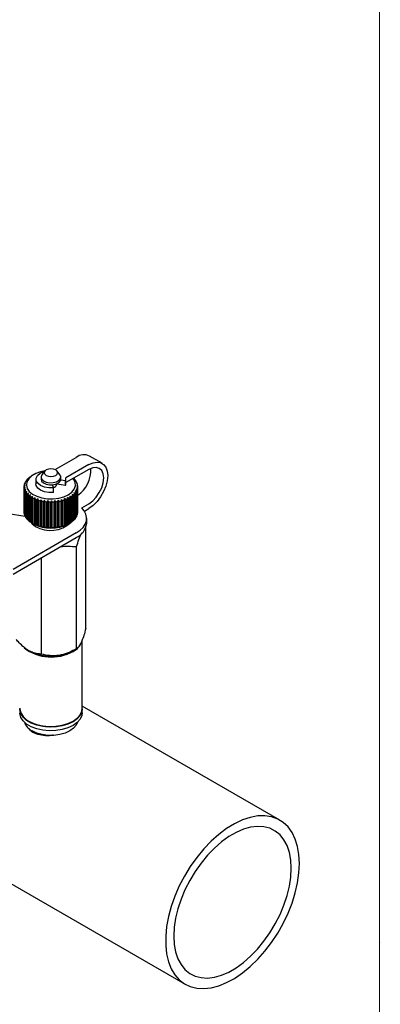
# Model space of a CAD drawing. Units: millimetres. Extents: x 10 to 410, y 6 to 287.
# Drawn here: x 378 to 410, y 58 to 147 of the extents above; entities that cross this region are included whole.
import ezdxf

# ---------------------------------------------------------------- set-up
doc = ezdxf.new("R2010")
doc.units = ezdxf.units.MM

msp = doc.modelspace()

# ---------------------------------------------------------------- linework, layer by layer
at = {"color": 7, "linetype": 'Continuous', "lineweight": 18}
msp.add_line((410, 287), (410, 10), dxfattribs=at)
at = {"color": 7, "linetype": 'Continuous', "lineweight": 25}
for p, q in [((380.922, 106.302), (382.82, 107.398)), ((383.952, 106.745), (381.884, 105.551)), ((385.152, 106.864), (384.02, 107.517)), ((379.002, 105.847), (378.86, 105.765)), ((380.01, 106.168), (379.754, 105.838)), ((381.361, 105.838), (381.105, 106.168)), ((383.952, 106.321), (381.898, 105.135)), ((378.174, 104.948), (378.264, 105.052)), ((378.264, 105.052), (378.198, 105.038)), ((378.198, 104.976), (378.198, 105.038)), ((378.233, 105.13), (378.331, 105.227)), ((378.331, 105.227), (378.277, 105.218)), ((378.277, 105.174), (378.277, 105.218)), ((378.333, 105.306), (378.437, 105.395)), ((378.437, 105.395), (378.397, 105.389)), ((378.397, 105.36), (378.397, 105.389)), ((378.473, 105.473), (378.582, 105.553)), ((378.582, 105.553), (378.556, 105.55)), ((378.556, 105.534), (378.556, 105.55)), ((378.65, 105.627), (378.761, 105.699)), ((378.761, 105.699), (378.75, 105.697)), ((378.75, 105.691), (378.75, 105.697)), ((379.218, 105.439), (379.218, 105.014)), ((379.678, 105.631), (379.678, 105.439)), ((380.677, 104.936), (380.797, 104.678)), ((381.058, 104.949), (381.058, 105.021)), ((381.097, 104.997), (381.097, 105.038)), ((381.876, 104.877), (381.097, 104.997)), ((381.876, 105.301), (381.43, 105.37)), ((381.438, 105.439), (381.438, 105.631)), ((381.876, 104.877), (381.876, 105.301)), ((381.898, 105.014), (381.898, 105.439)), ((382.579, 105.528), (382.601, 105.512)), ((382.682, 105.431), (382.646, 105.435)), ((382.646, 105.435), (382.751, 105.349)), ((382.682, 105.405), (382.682, 105.431)), ((382.812, 105.261), (382.762, 105.269)), ((382.762, 105.269), (382.861, 105.175)), ((382.812, 105.222), (382.812, 105.261)), ((382.902, 105.084), (382.839, 105.096)), ((382.839, 105.096), (382.93, 104.994)), ((382.949, 104.901), (382.875, 104.918)), ((382.875, 104.918), (382.957, 104.81)), ((382.902, 105.026), (382.902, 105.084)), ((378.158, 104.764), (378.238, 104.874)), ((378.158, 102.477), (378.158, 104.764)), ((378.238, 104.874), (378.161, 104.854)), ((378.161, 104.767), (378.161, 104.854)), ((378.254, 104.695), (378.166, 104.669)), ((378.166, 102.383), (378.166, 104.669)), ((378.185, 104.579), (378.254, 104.695)), ((378.185, 102.293), (378.185, 104.579)), ((378.31, 104.519), (378.214, 104.486)), ((378.214, 102.2), (378.214, 104.486)), ((378.253, 104.398), (378.31, 104.519)), ((378.253, 102.112), (378.253, 104.398)), ((378.407, 104.349), (378.304, 104.309)), ((378.304, 102.022), (378.304, 104.309)), ((378.364, 104.224), (378.407, 104.349)), ((378.364, 101.938), (378.364, 104.224)), ((378.542, 104.188), (378.435, 104.14)), ((378.435, 101.853), (378.435, 104.14)), ((378.513, 104.061), (378.542, 104.188)), ((378.513, 101.774), (378.513, 104.061)), ((378.713, 104.039), (378.603, 103.982)), ((378.698, 103.91), (378.713, 104.039)), ((380.797, 104.253), (380.797, 104.678)), ((382.558, 104.02), (382.448, 104.075)), ((382.448, 104.075), (382.467, 103.946)), ((382.717, 104.181), (382.611, 104.227)), ((382.611, 104.227), (382.644, 104.101)), ((382.644, 101.814), (382.644, 104.101)), ((382.717, 101.895), (382.717, 104.181)), ((382.837, 104.352), (382.736, 104.391)), ((382.736, 104.391), (382.783, 104.267)), ((382.783, 101.981), (382.783, 104.267)), ((382.917, 104.532), (382.823, 104.562)), ((382.823, 104.562), (382.883, 104.443)), ((382.837, 102.066), (382.837, 104.352)), ((382.955, 104.716), (382.87, 104.739)), ((382.87, 104.739), (382.941, 104.625)), ((382.883, 102.157), (382.883, 104.443)), ((382.917, 102.245), (382.917, 104.532)), ((382.941, 102.339), (382.941, 104.625)), ((382.949, 104.82), (382.949, 104.901)), ((382.955, 102.429), (382.955, 104.716)), ((382.958, 102.5), (382.958, 104.786)), ((378.603, 101.696), (378.603, 103.982)), ((378.698, 101.623), (378.698, 103.91)), ((378.917, 103.904), (378.806, 103.839)), ((378.806, 101.552), (378.806, 103.839)), ((378.917, 103.775), (378.917, 103.904)), ((378.917, 101.488), (378.917, 103.775)), ((379.151, 103.786), (379.04, 103.712)), ((379.04, 101.426), (379.04, 103.712)), ((379.165, 103.657), (379.151, 103.786)), ((379.151, 101.369), (379.151, 103.786)), ((379.165, 101.371), (379.165, 103.657)), ((379.409, 103.688), (379.302, 103.605)), ((379.302, 101.319), (379.302, 103.605)), ((379.438, 103.56), (379.409, 103.688)), ((379.409, 101.271), (379.409, 103.688)), ((379.438, 101.274), (379.438, 103.56)), ((379.688, 103.61), (379.585, 103.519)), ((379.585, 101.233), (379.585, 103.519)), ((379.731, 103.485), (379.688, 103.61)), ((379.688, 101.193), (379.688, 103.61)), ((379.731, 101.199), (379.731, 103.485)), ((379.982, 103.554), (379.886, 103.456)), ((379.886, 101.169), (379.886, 103.456)), ((380.039, 103.433), (379.982, 103.554)), ((379.982, 101.137), (379.982, 103.554)), ((380.039, 101.147), (380.039, 103.433)), ((380.287, 103.521), (380.2, 103.416)), ((380.2, 101.13), (380.2, 103.416)), ((380.356, 103.405), (380.287, 103.521)), ((380.287, 101.104), (380.287, 103.521)), ((380.356, 101.119), (380.356, 103.405)), ((380.596, 103.512), (380.519, 103.401)), ((380.519, 101.114), (380.519, 103.401)), ((380.676, 103.402), (380.596, 103.512)), ((380.596, 101.095), (380.596, 103.512)), ((380.676, 101.116), (380.676, 103.402)), ((380.905, 103.527), (380.839, 103.41)), ((380.839, 101.124), (380.839, 103.41)), ((380.995, 103.424), (380.905, 103.527)), ((380.905, 101.11), (380.905, 103.527)), ((380.995, 101.137), (380.995, 103.424)), ((381.208, 103.566), (381.154, 103.444)), ((381.154, 101.158), (381.154, 103.444)), ((381.306, 103.469), (381.208, 103.566)), ((381.208, 101.149), (381.208, 103.566)), ((381.306, 101.183), (381.306, 103.469)), ((381.499, 103.627), (381.459, 103.502)), ((381.459, 101.215), (381.459, 103.502)), ((381.603, 103.539), (381.499, 103.627)), ((381.499, 101.21), (381.499, 103.627)), ((381.603, 101.252), (381.603, 103.539)), ((381.773, 103.71), (381.747, 103.583)), ((381.747, 101.296), (381.747, 103.583)), ((381.881, 103.63), (381.773, 103.71)), ((381.773, 101.293), (381.773, 103.71)), ((381.881, 101.344), (381.881, 103.63)), ((382.026, 103.814), (382.015, 103.685)), ((382.015, 101.399), (382.015, 103.685)), ((382.136, 103.742), (382.026, 103.814)), ((382.026, 101.397), (382.026, 103.814)), ((382.136, 101.456), (382.136, 103.742)), ((382.363, 103.873), (382.252, 103.936)), ((382.252, 103.936), (382.256, 103.807)), ((382.256, 101.52), (382.256, 103.807)), ((382.363, 101.587), (382.363, 103.873)), ((382.467, 101.66), (382.467, 103.946)), ((382.558, 101.734), (382.558, 104.02)), ((383.314, 102.882), (383.952, 103.251)), ((378.258, 102.104), (376.72, 102.341)), ((378.166, 102.383), (378.185, 102.361)), ((382.941, 102.413), (382.955, 102.429)), ((383.552, 102.595), (383.952, 102.826)), ((378.214, 102.2), (378.253, 102.16)), ((378.304, 102.022), (378.364, 101.97)), ((378.435, 101.853), (378.513, 101.794)), ((378.603, 101.696), (378.698, 101.632)), ((378.806, 101.552), (378.917, 101.487)), ((378.917, 101.487), (379.002, 101.438)), ((379.04, 101.426), (379.151, 101.369)), ((382.015, 101.399), (382.026, 101.397)), ((382.026, 101.397), (382.136, 101.456)), ((382.114, 101.438), (382.255, 101.52)), ((382.256, 101.522), (382.363, 101.587)), ((382.467, 101.671), (382.558, 101.734)), ((382.644, 101.836), (382.717, 101.895)), ((382.783, 102.017), (382.837, 102.066)), ((382.883, 102.209), (382.917, 102.245)), ((383.758, 101.52), (383.758, 101.944)), ((382.82, 100.638), (377.164, 97.372)), ((379.151, 101.369), (379.165, 101.371)), ((379.302, 101.319), (379.409, 101.271)), ((379.409, 101.271), (379.438, 101.274)), ((379.585, 101.233), (379.688, 101.193)), ((379.688, 101.193), (379.731, 101.199)), ((379.886, 101.169), (379.982, 101.137)), ((379.982, 101.137), (380.039, 101.147)), ((380.2, 101.13), (380.287, 101.104)), ((380.287, 101.104), (380.356, 101.119)), ((380.519, 101.114), (380.596, 101.095)), ((380.596, 101.095), (380.676, 101.116)), ((380.839, 101.124), (380.905, 101.11)), ((380.905, 101.11), (380.995, 101.137)), ((381.154, 101.158), (381.208, 101.149)), ((381.208, 101.149), (381.306, 101.183)), ((381.459, 101.215), (381.499, 101.21)), ((381.499, 101.21), (381.603, 101.252)), ((381.747, 101.296), (381.773, 101.293)), ((381.773, 101.293), (381.881, 101.344)), ((383.681, 92.068), (383.681, 101.117)), ((377.164, 96.948), (382.82, 100.213)), ((382.844, 90.265), (382.844, 99.405)), ((379.721, 89.782), (379.721, 98.424)), ((383.358, 84.928), (383.358, 91.051)), ((382.538, 90.088), (382.844, 90.265)), ((401.061, 74.914), (383.358, 85.133)), ((383.358, 84.536), (383.358, 84.862)), ((378.577, 83.785), (378.634, 83.752)), ((382.481, 83.752), (382.538, 83.785)), ((370.727, 72.842), (392.582, 60.225)), ((410.057, 64), (410.06, 64))]:
    msp.add_line(p, q, dxfattribs=at)
at = {"color": 7, "linetype": 'Continuous', "lineweight": 25, "flags": 128}
for points in [[(383.952, 106.745), (384.329, 106.914), (384.688, 106.976), (385.01, 106.929), (385.279, 106.773), (385.481, 106.519), (385.606, 106.177), (385.649, 105.765), (385.606, 105.305), (385.481, 104.818), (385.279, 104.33), (385.01, 103.864), (384.688, 103.445), (384.329, 103.093), (383.952, 102.826)], [(380.02, 106.181), (379.628, 106.1), (379.193, 105.945), (378.832, 105.737), (378.564, 105.486), (378.403, 105.206), (378.359, 104.912), (378.433, 104.62), (378.621, 104.346), (378.914, 104.105), (379.296, 103.909), (379.745, 103.769), (380.239, 103.693), (380.749, 103.684), (381.25, 103.744), (381.713, 103.868), (382.113, 104.051), (382.113, 104.051)], [(380.797, 104.678), (380.376, 104.673), (379.974, 104.743), (379.629, 104.882), (379.375, 105.075), (379.238, 105.305), (379.231, 105.548), (379.355, 105.78), (379.597, 105.978), (379.933, 106.124), (379.987, 106.139)], [(379.754, 105.838), (379.753, 105.836), (379.679, 105.654), (379.723, 105.47), (379.881, 105.306), (380.129, 105.187), (380.436, 105.128), (380.759, 105.136), (381.055, 105.212), (381.284, 105.344), (381.414, 105.515), (381.429, 105.701), (381.361, 105.838)], [(380.133, 106.272), (380.003, 106.16), (379.958, 106.027), (380.003, 105.894), (380.133, 105.782), (380.328, 105.707), (380.558, 105.681), (380.787, 105.707), (380.982, 105.782), (381.112, 105.894), (381.158, 106.027), (381.112, 106.16), (380.982, 106.272), (380.787, 106.347), (380.558, 106.373), (380.328, 106.347), (380.133, 106.272)], [(383.952, 103.251), (384.296, 103.501), (384.616, 103.84), (384.892, 104.243), (385.103, 104.683), (385.236, 105.13), (385.281, 105.553), (385.236, 105.924), (385.103, 106.218), (384.892, 106.414), (384.616, 106.499), (384.296, 106.467), (383.952, 106.321)], [(380.797, 104.253), (380.376, 104.248), (379.974, 104.318), (379.629, 104.457), (379.375, 104.651), (379.238, 104.88), (379.218, 105.014)], [(379.678, 105.439), (379.723, 105.278), (379.881, 105.115), (380.129, 104.995), (380.436, 104.936), (380.759, 104.945), (381.055, 105.02), (381.284, 105.152), (381.414, 105.323), (381.438, 105.439)], [(382.113, 104.051), (382.43, 104.282), (382.646, 104.55), (382.749, 104.838), (382.734, 105.133), (382.602, 105.418), (382.537, 105.504)], [(382.82, 100.638), (383.161, 100.87), (383.431, 101.131), (383.623, 101.414), (383.732, 101.711), (383.755, 102.015), (383.692, 102.317), (383.544, 102.609), (383.314, 102.882)], [(378.757, 101.583), (378.883, 101.438), (379.182, 101.215)], [(377.758, 84.928), (377.762, 84.843), (377.853, 84.509), (378.063, 84.194), (378.382, 83.91), (378.796, 83.671), (379.287, 83.487), (379.833, 83.366), (380.411, 83.313), (380.996, 83.331), (381.561, 83.419), (382.083, 83.572), (382.538, 83.785), (382.906, 84.047), (383.172, 84.348), (383.323, 84.675), (383.358, 84.928)], [(383.357, 84.895), (383.323, 84.609), (383.172, 84.283), (382.906, 83.982), (382.538, 83.719), (382.083, 83.507), (381.561, 83.353), (380.996, 83.266), (380.411, 83.248), (379.833, 83.301), (379.287, 83.422), (378.796, 83.606), (378.382, 83.845), (378.063, 84.128), (377.853, 84.444), (377.762, 84.778), (377.758, 84.895)], [(383.358, 84.536), (383.323, 84.283), (383.172, 83.956), (382.906, 83.655), (382.538, 83.393), (382.083, 83.18), (381.561, 83.027), (380.996, 82.939), (380.411, 82.921), (379.833, 82.974), (379.287, 83.095), (378.796, 83.279), (378.382, 83.518), (378.063, 83.802), (377.853, 84.117), (377.762, 84.451), (377.758, 84.536)], [(382.932, 83.678), (382.823, 83.425), (382.59, 83.145), (382.255, 82.903), (381.835, 82.709), (381.35, 82.575), (380.826, 82.506), (380.289, 82.506), (379.765, 82.575), (379.281, 82.709), (378.861, 82.903)], [(402.817, 71.031), (402.775, 71.826), (402.65, 72.561), (402.442, 73.225), (402.156, 73.811), (401.794, 74.309), (401.363, 74.712), (400.869, 75.015), (400.317, 75.213), (399.716, 75.304), (399.075, 75.287), (398.402, 75.161), (397.706, 74.929), (396.999, 74.593), (396.289, 74.159), (395.586, 73.632), (394.901, 73.02), (394.242, 72.332), (393.62, 71.577), (393.043, 70.765), (392.519, 69.909), (392.055, 69.02), (391.658, 68.11), (391.334, 67.193), (391.086, 66.281), (390.919, 65.387), (390.835, 64.524), (390.835, 63.704), (390.919, 62.938), (391.086, 62.236), (391.334, 61.61), (391.658, 61.068), (392.055, 60.616), (392.519, 60.263), (393.043, 60.011), (393.62, 59.866), (394.242, 59.83), (394.901, 59.901), (395.586, 60.081), (396.289, 60.365), (396.999, 60.751), (397.706, 61.232), (398.402, 61.802), (399.075, 62.454), (399.716, 63.177), (400.317, 63.962), (400.869, 64.797), (401.363, 65.671), (401.794, 66.572), (402.156, 67.487), (402.442, 68.403), (402.65, 69.308), (402.775, 70.188), (402.817, 71.031)], [(402.082, 70.606), (402.041, 71.344), (401.917, 72.022), (401.713, 72.63), (401.431, 73.157), (401.077, 73.597), (400.656, 73.942), (400.175, 74.186), (399.64, 74.326), (399.061, 74.359), (398.447, 74.286), (397.807, 74.106), (397.151, 73.823), (396.491, 73.442), (395.835, 72.968), (395.195, 72.409), (394.581, 71.773), (394.002, 71.071), (393.468, 70.314), (392.986, 69.514), (392.565, 68.683), (392.211, 67.835), (391.93, 66.982), (391.726, 66.139), (391.602, 65.318), (391.56, 64.532), (391.602, 63.795), (391.726, 63.117), (391.93, 62.509), (392.211, 61.981), (392.565, 61.542), (392.986, 61.197), (393.468, 60.953), (394.002, 60.813), (394.581, 60.779), (395.195, 60.853), (395.835, 61.033), (396.491, 61.316), (397.151, 61.697), (397.807, 62.171), (398.447, 62.73), (399.061, 63.366), (399.64, 64.067), (400.175, 64.824), (400.656, 65.625), (401.077, 66.456), (401.431, 67.304), (401.713, 68.157), (401.917, 69), (402.041, 69.821), (402.082, 70.606)]]:
    msp.add_lwpolyline(points, dxfattribs=at)
at = {"color": 7, "linetype": 'Continuous', "lineweight": 25}
for centre, radius, start, end in [((383.52, 106.449), 1.18, 64.91783, 126.39263), ((381.323, 106.285), 2.817, 305.27218, 2.59248), ((378.975, 104.784), 0.817, 168.41436, 175.07685), ((379.068, 104.758), 0.914, 155.98538, 162.1668), ((379.233, 104.673), 1.1, 144.88773, 150.3524), ((379.45, 104.506), 1.374, 135.27971, 139.99123), ((379.692, 104.246), 1.729, 127.0407, 131.08187), ((379.935, 103.903), 2.15, 119.93636, 123.43145), ((380.739, 105.015), 0.326, 278.92741, 348.33579), ((381.444, 105.439), 0.454, 342.32549, 14.34009), ((381.438, 105.015), 0.459, 342.41292, 359.89315), ((381.607, 104.45), 1.456, 42.36665, 46.90014), ((381.832, 104.64), 1.16, 32.37901, 37.65256), ((382.012, 104.744), 0.952, 20.91087, 26.92651), ((382.125, 104.781), 0.833, 8.21762, 14.79385), ((378.964, 104.786), 0.806, 181.60653, 188.32801), ((379.038, 104.803), 0.882, 194.6849, 201.01737), ((379.186, 104.87), 1.045, 206.82353, 212.47751), ((379.392, 105.015), 1.297, 217.55924, 222.45438), ((379.631, 105.252), 1.634, 226.81809, 231.01581), ((381.546, 105.184), 1.542, 311.00261, 315.36459), ((381.779, 104.971), 1.226, 319.90068, 324.98371), ((381.973, 104.847), 0.996, 330.25155, 336.09025), ((382.104, 104.795), 0.855, 342.05894, 348.52415), ((382.157, 104.786), 0.801, 354.96607, 1.7175), ((379.876, 105.576), 2.04, 234.7605, 238.38009), ((380.102, 105.968), 2.492, 241.62957, 244.79683), ((380.289, 106.392), 2.956, 247.66723, 250.4938), ((380.425, 106.805), 3.392, 253.0838, 255.66286), ((380.509, 107.162), 3.758, 258.05388, 260.46253), ((380.548, 107.419), 4.018, 262.72237, 265.0258), ((380.558, 107.546), 4.146, 267.21296, 269.46885), ((380.559, 107.528), 4.128, 271.63659, 273.89922), ((380.574, 107.366), 3.965, 276.09942, 278.42352), ((380.623, 107.08), 3.675, 280.71038, 283.15513), ((380.719, 106.705), 3.288, 285.58908, 288.22223), ((380.869, 106.285), 2.841, 290.87408, 293.77637), ((381.067, 105.865), 2.377, 296.73157, 300.00074), ((381.3, 105.488), 1.933, 303.36255, 307.11459), ((378.964, 102.5), 0.806, 181.60653, 188.32801), ((379.038, 102.516), 0.882, 194.6849, 201.01737), ((382.104, 102.509), 0.855, 342.05894, 348.52415), ((382.157, 102.5), 0.801, 354.96607, 1.7175), ((379.186, 102.584), 1.045, 206.82353, 212.47751), ((379.392, 102.729), 1.297, 217.55924, 222.45438), ((379.631, 102.966), 1.634, 226.81809, 231.01581), ((379.876, 103.29), 2.04, 234.7605, 238.38009), ((380.102, 103.681), 2.492, 241.62957, 244.79683), ((380.558, 104.414), 3.358, 242.39855, 297.60145), ((380.525, 103.568), 2.709, 240.27998, 311.92079), ((380.869, 103.999), 2.841, 290.87408, 293.77637), ((381.067, 103.579), 2.377, 296.73157, 300.00074), ((381.3, 103.201), 1.933, 303.36255, 307.11459), ((381.546, 102.898), 1.542, 311.00261, 315.36459), ((381.779, 102.684), 1.226, 319.90068, 324.98371), ((382.182, 101.661), 1.582, 293.8015, 354.87836), ((381.973, 102.56), 0.996, 330.25155, 336.09025), ((380.289, 104.105), 2.956, 247.66723, 250.4938), ((380.425, 104.519), 3.392, 253.0838, 255.66286), ((380.509, 104.875), 3.758, 258.05388, 260.46253), ((380.548, 105.133), 4.018, 262.72237, 265.0258), ((380.558, 105.26), 4.146, 267.21296, 269.46885), ((380.559, 105.242), 4.128, 271.63659, 273.89922), ((380.574, 105.08), 3.965, 276.09942, 278.42352), ((380.623, 104.794), 3.675, 280.71038, 283.15513), ((380.719, 104.419), 3.288, 285.58908, 288.22223), ((381.91, 91.365), 1.482, 295.0576, 343.87903), ((380.587, 93.537), 4.019, 232.71352, 299.04256), ((380.553, 93.906), 4.298, 242.64283, 279.7711), ((380.814, 93.167), 3.528, 277.62718, 299.24544), ((379.446, 84.097), 1.33, 198.33498, 243.87218), ((380.558, 87.401), 4.125, 242.20387, 297.79613)]:
    msp.add_arc(centre, radius, start, end, dxfattribs=at)
for points, knots in [([(382.844, 99.405), (382.917, 99.621), (383.064, 100.059), (383.228, 100.469), (383.315, 100.625), (383.326, 100.644)], [0, 0, 0, 0, 0.46228, 0.935495, 1, 1, 1, 1]), ([(381.398, 99.392), (381.399, 99.393), (381.642, 99.444), (382.133, 99.45), (382.605, 99.42), (382.844, 99.405)], [0, 0, 0, 0, 0.002237, 0.49625, 1, 1, 1, 1]), ([(383.681, 92.068), (383.623, 91.862), (383.507, 91.443), (383.362, 91.036), (383.28, 90.852), (383.262, 90.813)], [0, 0, 0, 0, 0.432384, 0.879551, 1, 1, 1, 1]), ([(378.578, 90.088), (378.561, 90.098), (378.407, 90.189), (378.11, 90.407), (377.745, 90.753), (377.525, 91), (377.435, 91.102)], [0, 0, 0, 0, 0.041632, 0.388618, 0.748005, 1, 1, 1, 1]), ([(383.262, 90.813), (383.189, 90.675), (383.043, 90.401), (382.91, 90.31), (382.844, 90.265)], [0, 0, 0, 0, 0.503998, 1, 1, 1, 1]), ([(379.721, 89.782), (379.587, 89.788), (379.342, 89.799), (378.956, 89.895), (378.705, 90.023), (378.578, 90.088)], [0, 0, 0, 0, 0.369213, 0.680376, 1, 1, 1, 1]), ([(382.844, 90.265), (382.63, 90.149), (382.195, 89.914), (381.656, 89.735), (381.348, 89.681), (381.282, 89.67)], [0, 0, 0, 0, 0.432384, 0.879551, 1, 1, 1, 1]), ([(381.282, 89.67), (381.008, 89.648), (380.463, 89.604), (379.967, 89.723), (379.721, 89.782)], [0, 0, 0, 0, 0.503998, 1, 1, 1, 1]), ([(380.749, 82.529), (380.708, 82.52), (380.425, 82.456), (379.876, 82.463), (379.22, 82.608), (378.774, 82.853), (378.645, 83.062), (378.608, 83.123)], [0, 0, 0, 0, 0.047894, 0.329534, 0.612643, 0.887703, 1, 1, 1, 1])]:
    msp.add_open_spline(points, degree=3, knots=knots, dxfattribs=at)

doc.saveas('drawing.dxf')
